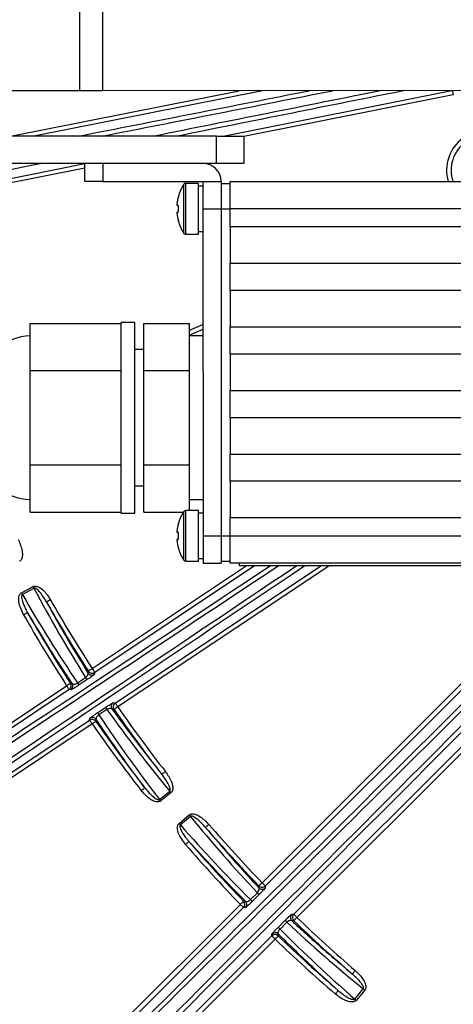
# Model space of a CAD drawing. Extents: x 5 to 420, y 5 to 292.
# Drawn here: x 237 to 247, y 187 to 209 of the extents above; entities that cross this region are included whole.
import ezdxf

# ---------------------------------------------------------------- set-up
doc = ezdxf.new("R2010")
doc.units = 0
doc.layers.get('0').update_dxf_attribs({"linetype": 'CONTINUOUS'})

msp = doc.modelspace()

# ---------------------------------------------------------------- linework, layer by layer
at = {"color": 0, "linetype": 'CONTINUOUS'}
for p, q in [((238.777, 207.255), (238.776, 215.255)), ((239.271, 215.255), (239.272, 207.255)), ((238.777, 207.255), (229.187, 207.253)), ((237.251, 206.254), (242.279, 207.255)), ((242.791, 207.255), (237.764, 206.255)), ((290.692, 207.262), (239.272, 207.255)), ((241.928, 206.255), (246.955, 207.256)), ((246.987, 207.16), (242.382, 206.244)), ((241.782, 206.255), (229.082, 206.253)), ((241.782, 205.655), (241.782, 206.255)), ((242.382, 206.255), (242.382, 205.655)), ((241.782, 205.655), (229.082, 205.653)), ((234.797, 204.836), (238.882, 205.649)), ((238.882, 205.547), (234.817, 204.738)), ((238.882, 205.255), (238.882, 205.655)), ((239.282, 205.655), (239.282, 205.255)), ((239.282, 205.255), (241.482, 205.255)), ((241.382, 205.215), (241.103, 205.215)), ((241.482, 205.155), (241.382, 205.155)), ((241.482, 205.255), (241.882, 205.255)), ((241.882, 205.215), (242.082, 205.215)), ((242.082, 205.255), (287.882, 205.261)), ((241.483, 204.655), (241.484, 197.455)), ((241.483, 204.655), (241.883, 204.655)), ((241.883, 204.655), (241.884, 197.455)), ((241.883, 204.655), (242.083, 204.655)), ((287.883, 204.661), (242.083, 204.655)), ((242.083, 204.255), (242.083, 204.655)), ((287.883, 204.261), (242.083, 204.255)), ((242.083, 204.255), (242.083, 203.455)), ((241.103, 204.095), (241.383, 204.095)), ((241.383, 204.155), (241.483, 204.155)), ((242.083, 203.455), (287.883, 203.461)), ((242.083, 202.855), (242.083, 203.455)), ((287.883, 202.861), (242.083, 202.855)), ((242.083, 202.855), (242.083, 202.055)), ((237.683, 201.613), (237.683, 202.133)), ((237.683, 202.133), (239.683, 202.133)), ((239.983, 202.155), (239.683, 202.155)), ((240.183, 201.094), (240.183, 202.133)), ((240.183, 202.133), (241.183, 202.133)), ((241.183, 201.614), (241.183, 202.133)), ((241.183, 201.982), (241.483, 202.107)), ((242.083, 202.055), (287.883, 202.061)), ((242.083, 201.455), (242.083, 202.055)), ((241.483, 201.998), (241.183, 201.874)), ((241.483, 201.855), (241.183, 201.855)), ((237.683, 201.094), (237.683, 201.613)), ((241.183, 201.094), (241.183, 201.614)), ((240.183, 201.555), (239.983, 201.555)), ((240.151, 201.555), (240.183, 201.568)), ((287.883, 201.461), (242.083, 201.455)), ((242.083, 201.455), (242.083, 200.655)), ((237.683, 200.055), (237.683, 201.094)), ((237.683, 201.094), (239.683, 201.094)), ((240.183, 201.094), (241.183, 201.094)), ((240.183, 199.016), (240.183, 201.094)), ((241.183, 200.055), (241.183, 201.094)), ((242.083, 200.655), (287.883, 200.661)), ((242.083, 200.055), (242.083, 200.655)), ((237.683, 199.015), (237.683, 200.055)), ((241.183, 199.016), (241.183, 200.055)), ((287.883, 200.061), (242.083, 200.055)), ((242.083, 200.055), (242.083, 199.255)), ((242.083, 199.255), (287.883, 199.261)), ((242.083, 198.655), (242.083, 199.255)), ((237.683, 199.015), (239.683, 199.016)), ((237.683, 198.496), (237.683, 199.015)), ((240.183, 199.016), (241.183, 199.016)), ((240.183, 197.976), (240.183, 199.016)), ((241.183, 198.496), (241.183, 199.016)), ((287.883, 198.661), (242.083, 198.655)), ((242.083, 198.655), (242.083, 197.855)), ((237.683, 197.976), (237.683, 198.496)), ((239.983, 198.555), (240.183, 198.555)), ((241.183, 198.015), (241.183, 198.496)), ((241.183, 198.255), (241.483, 198.255)), ((237.683, 197.976), (239.683, 197.976)), ((239.683, 197.955), (239.983, 197.955)), ((240.183, 197.976), (241.05, 197.976)), ((241.383, 198.015), (241.104, 198.015)), ((241.483, 197.955), (241.383, 197.955)), ((242.083, 197.855), (287.883, 197.861)), ((242.084, 197.455), (242.083, 197.855)), ((241.484, 197.455), (241.884, 197.455)), ((241.884, 197.455), (242.084, 197.455)), ((242.084, 197.455), (287.884, 197.461)), ((241.104, 196.895), (241.384, 196.895)), ((241.384, 196.955), (241.484, 196.955)), ((241.484, 196.855), (241.884, 196.855)), ((241.884, 196.895), (242.084, 196.895)), ((287.884, 196.861), (242.084, 196.855)), ((242.284, 196.795), (242.284, 196.855)), ((243.477, 189.124), (251.207, 196.856)), ((251.349, 196.856), (243.548, 189.054)), ((239.046, 194.532), (242.432, 196.795)), ((242.612, 196.795), (239.101, 194.449)), ((239.553, 193.774), (244.074, 196.795)), ((244.254, 196.795), (239.608, 193.691)), ((250.284, 196.796), (242.284, 196.795)), ((242.783, 189.819), (249.758, 196.796)), ((249.9, 196.796), (242.854, 189.748)), ((237.492, 196.198), (237.746, 196.338)), ((237.767, 196.299), (237.513, 196.16)), ((239.101, 194.449), (239.092, 194.406)), ((238.724, 194.218), (238.9, 194.336)), ((238.934, 194.291), (238.758, 194.173)), ((234.302, 191.362), (238.483, 194.156)), ((238.538, 194.073), (234.358, 191.279)), ((238.581, 194.064), (238.538, 194.073)), ((239.167, 193.562), (239.343, 193.68)), ((239.371, 193.631), (239.195, 193.513)), ((239.509, 193.782), (239.553, 193.774)), ((232.695, 189.19), (238.99, 193.397)), ((238.99, 193.397), (238.998, 193.441)), ((239.045, 193.314), (232.75, 189.107)), ((240.526, 191.652), (240.752, 191.833)), ((240.779, 191.799), (240.554, 191.618)), ((240.958, 191.125), (241.18, 191.311)), ((241.208, 191.277), (240.986, 191.091)), ((242.854, 189.748), (242.853, 189.705)), ((242.528, 189.447), (242.678, 189.598)), ((242.721, 189.561), (242.57, 189.41)), ((234.805, 181.838), (242.304, 189.34)), ((242.375, 189.269), (234.875, 181.768)), ((242.418, 189.269), (242.375, 189.269)), ((243.434, 189.124), (243.477, 189.124)), ((243.14, 188.841), (243.291, 188.991)), ((243.328, 188.949), (243.177, 188.798)), ((235.499, 181.144), (242.999, 188.646)), ((242.999, 188.646), (242.998, 188.689)), ((243.069, 188.575), (235.57, 181.073)), ((244.821, 187.257), (245.007, 187.479)), ((245.041, 187.451), (244.855, 187.229))]:
    msp.add_line(p, q, dxfattribs=at)
at = {"color": 0, "linetype": 'CONTINUOUS', "flags": 128}
for points in [[(239.272, 207.255), (239.204, 207.255), (239.136, 207.255), (239.069, 207.255), (239.004, 207.255), (238.942, 207.255), (238.883, 207.255), (238.828, 207.255), (238.777, 207.255)], [(241.782, 206.255), (241.899, 206.255), (242.012, 206.255), (242.116, 206.255), (242.207, 206.255), (242.281, 206.255), (242.337, 206.255), (242.371, 206.255), (242.382, 206.255)], [(242.382, 205.655), (242.371, 205.655), (242.337, 205.655), (242.281, 205.655), (242.207, 205.655), (242.116, 205.655), (242.012, 205.655), (241.899, 205.655), (241.782, 205.655)], [(239.282, 205.255), (239.204, 205.255), (239.129, 205.255), (239.06, 205.255), (239, 205.255), (238.95, 205.255), (238.913, 205.255), (238.89, 205.255), (238.882, 205.255)], [(241.058, 204.12), (241.058, 204.156), (241.058, 204.26), (241.058, 204.417), (241.058, 204.606), (241.058, 204.801), (241.058, 204.977), (241.058, 205.11), (241.058, 205.181), (241.058, 205.19)], [(241.103, 204.095), (241.103, 204.133), (241.103, 204.241), (241.103, 204.405), (241.103, 204.603), (241.103, 204.808), (241.103, 204.992), (241.103, 205.131), (241.103, 205.205), (241.103, 205.215)], [(241.383, 204.095), (241.383, 204.133), (241.383, 204.241), (241.383, 204.405), (241.383, 204.603), (241.383, 204.808), (241.383, 204.992), (241.382, 205.131), (241.382, 205.205), (241.382, 205.215)], [(241.482, 205.255), (241.482, 205.243), (241.482, 205.209), (241.482, 205.154), (241.483, 205.079), (241.483, 204.988), (241.483, 204.885), (241.483, 204.772), (241.483, 204.655)], [(241.882, 205.255), (241.882, 205.244), (241.882, 205.209), (241.882, 205.154), (241.882, 205.079), (241.883, 204.988), (241.883, 204.885), (241.883, 204.772), (241.883, 204.655)], [(242.083, 204.655), (242.083, 204.772), (242.083, 204.885), (242.083, 204.988), (242.083, 205.079), (242.082, 205.154), (242.082, 205.209), (242.082, 205.244), (242.082, 205.255)], [(240.912, 204.729), (240.912, 204.735), (240.912, 204.74), (240.912, 204.745), (240.912, 204.75), (240.912, 204.755), (240.912, 204.76), (240.912, 204.764), (240.912, 204.768)], [(240.94, 204.729), (240.935, 204.729), (240.931, 204.729), (240.927, 204.729), (240.923, 204.729), (240.92, 204.729), (240.917, 204.729), (240.914, 204.729), (240.912, 204.729)], [(240.912, 204.542), (240.912, 204.546), (240.912, 204.55), (240.912, 204.555), (240.912, 204.559), (240.912, 204.564), (240.912, 204.57), (240.912, 204.575), (240.912, 204.581)], [(240.912, 204.581), (240.914, 204.581), (240.917, 204.581), (240.92, 204.581), (240.923, 204.581), (240.927, 204.581), (240.931, 204.581), (240.935, 204.581), (240.94, 204.581)], [(239.683, 197.955), (239.683, 197.991), (239.683, 198.097), (239.683, 198.269), (239.683, 198.503), (239.683, 198.789), (239.683, 199.119), (239.683, 199.48), (239.683, 199.861), (239.683, 200.249), (239.683, 200.629), (239.683, 200.991), (239.683, 201.32), (239.683, 201.607), (239.683, 201.84), (239.683, 202.013), (239.683, 202.119), (239.683, 202.155)], [(239.983, 197.955), (239.983, 197.991), (239.983, 198.097), (239.983, 198.269), (239.983, 198.503), (239.983, 198.789), (239.983, 199.119), (239.983, 199.48), (239.983, 199.861), (239.983, 200.249), (239.983, 200.63), (239.983, 200.991), (239.983, 201.32), (239.983, 201.607), (239.983, 201.84), (239.983, 202.013), (239.983, 202.119), (239.983, 202.155), (239.983, 202.155)], [(241.059, 196.92), (241.059, 196.956), (241.059, 197.06), (241.059, 197.217), (241.059, 197.406), (241.059, 197.601), (241.059, 197.777), (241.059, 197.91), (241.059, 197.981), (241.059, 197.99)], [(241.104, 196.895), (241.104, 196.933), (241.104, 197.041), (241.104, 197.205), (241.104, 197.403), (241.104, 197.608), (241.104, 197.792), (241.104, 197.931), (241.104, 198.005), (241.104, 198.015)], [(241.384, 196.895), (241.384, 196.933), (241.384, 197.041), (241.384, 197.205), (241.384, 197.403), (241.383, 197.608), (241.383, 197.792), (241.383, 197.931), (241.383, 198.005), (241.383, 198.015)], [(240.913, 197.529), (240.913, 197.535), (240.913, 197.54), (240.913, 197.545), (240.913, 197.55), (240.913, 197.555), (240.913, 197.56), (240.913, 197.564), (240.913, 197.568)], [(240.941, 197.529), (240.936, 197.529), (240.932, 197.529), (240.928, 197.529), (240.924, 197.529), (240.921, 197.529), (240.918, 197.529), (240.915, 197.529), (240.913, 197.529)], [(240.913, 197.342), (240.913, 197.346), (240.913, 197.35), (240.913, 197.355), (240.913, 197.359), (240.913, 197.364), (240.913, 197.37), (240.913, 197.375), (240.913, 197.381)], [(240.913, 197.381), (240.915, 197.381), (240.918, 197.381), (240.921, 197.381), (240.924, 197.381), (240.928, 197.381), (240.932, 197.381), (240.936, 197.381), (240.941, 197.381)], [(241.484, 197.455), (241.484, 197.338), (241.484, 197.225), (241.484, 197.122), (241.484, 197.031), (241.484, 196.956), (241.484, 196.901), (241.484, 196.867), (241.484, 196.855)], [(241.884, 197.455), (241.884, 197.338), (241.884, 197.225), (241.884, 197.122), (241.884, 197.031), (241.884, 196.956), (241.884, 196.901), (241.884, 196.867), (241.884, 196.855)], [(242.084, 196.855), (242.084, 196.867), (242.084, 196.901), (242.084, 196.956), (242.084, 197.031), (242.084, 197.122), (242.084, 197.225), (242.084, 197.338), (242.084, 197.455)], [(237.492, 196.198), (237.495, 196.193), (237.497, 196.188), (237.5, 196.183), (237.503, 196.179), (237.505, 196.174), (237.508, 196.169), (237.511, 196.164), (237.513, 196.16)], [(237.746, 196.338), (237.748, 196.333), (237.751, 196.328), (237.754, 196.323), (237.756, 196.318), (237.759, 196.313), (237.762, 196.308), (237.764, 196.304), (237.767, 196.299)], [(238.129, 196.047), (238.113, 196.038), (238.097, 196.029), (238.082, 196.02), (238.069, 196.013), (238.058, 196.007), (238.05, 196.002), (238.044, 195.999), (238.042, 195.998)], [(237.538, 195.717), (237.555, 195.726), (237.571, 195.735), (237.586, 195.743), (237.599, 195.751), (237.61, 195.757), (237.618, 195.762), (237.623, 195.765), (237.625, 195.766)], [(238.953, 194.435), (238.955, 194.444), (238.962, 194.478)], [(239.046, 194.532), (239.03, 194.522), (239.014, 194.512), (239, 194.503), (238.987, 194.494), (238.977, 194.488), (238.969, 194.483), (238.964, 194.479), (238.962, 194.478)], [(239.046, 194.532), (239.056, 194.516), (239.067, 194.501), (239.076, 194.487), (239.084, 194.474), (239.091, 194.464), (239.097, 194.456), (239.1, 194.451), (239.101, 194.449)], [(238.483, 194.156), (238.499, 194.166), (238.514, 194.176), (238.529, 194.185), (238.541, 194.194), (238.552, 194.2), (238.56, 194.205), (238.565, 194.209), (238.567, 194.21)], [(238.483, 194.156), (238.493, 194.14), (238.504, 194.125), (238.513, 194.111), (238.521, 194.098), (238.528, 194.088), (238.534, 194.08), (238.537, 194.075), (238.538, 194.073)], [(238.567, 194.21), (238.572, 194.209), (238.61, 194.201)], [(239.526, 193.634), (239.521, 193.635), (239.483, 193.642)], [(239.608, 193.691), (239.593, 193.68), (239.577, 193.669), (239.563, 193.66), (239.551, 193.651), (239.541, 193.644), (239.533, 193.639), (239.528, 193.635), (239.526, 193.634)], [(239.608, 193.691), (239.598, 193.706), (239.587, 193.722), (239.578, 193.736), (239.57, 193.748), (239.563, 193.759), (239.557, 193.766), (239.554, 193.772), (239.553, 193.774)], [(239.045, 193.314), (239.035, 193.33), (239.025, 193.345), (239.015, 193.36), (239.007, 193.372), (239, 193.382), (238.995, 193.39), (238.991, 193.395), (238.99, 193.397)], [(239.045, 193.314), (239.061, 193.325), (239.076, 193.336), (239.09, 193.345), (239.102, 193.354), (239.113, 193.361), (239.12, 193.366), (239.125, 193.37), (239.128, 193.371)], [(239.136, 193.414), (239.134, 193.405), (239.128, 193.371)], [(240.657, 192.264), (240.642, 192.253), (240.628, 192.241), (240.615, 192.231), (240.603, 192.221), (240.593, 192.214), (240.585, 192.208), (240.581, 192.204), (240.579, 192.203)], [(240.126, 191.845), (240.141, 191.856), (240.156, 191.868), (240.169, 191.878), (240.181, 191.887), (240.191, 191.895), (240.198, 191.901), (240.203, 191.905), (240.205, 191.906)], [(240.554, 191.618), (240.55, 191.622), (240.547, 191.626), (240.543, 191.631), (240.54, 191.635), (240.536, 191.639), (240.533, 191.644), (240.529, 191.648), (240.526, 191.652)], [(240.779, 191.799), (240.776, 191.803), (240.772, 191.807), (240.769, 191.812), (240.765, 191.816), (240.762, 191.82), (240.758, 191.825), (240.755, 191.829), (240.752, 191.833)], [(241.18, 191.311), (241.183, 191.306), (241.187, 191.302), (241.191, 191.298), (241.194, 191.293), (241.198, 191.289), (241.201, 191.285), (241.205, 191.281), (241.208, 191.277)], [(240.958, 191.125), (240.962, 191.12), (240.965, 191.116), (240.969, 191.112), (240.973, 191.108), (240.976, 191.103), (240.98, 191.099), (240.983, 191.095), (240.986, 191.091)], [(241.613, 191.101), (241.598, 191.088), (241.584, 191.076), (241.571, 191.065), (241.56, 191.055), (241.551, 191.047), (241.544, 191.041), (241.539, 191.037), (241.537, 191.035)], [(241.098, 190.661), (241.112, 190.674), (241.126, 190.686), (241.139, 190.697), (241.15, 190.707), (241.16, 190.715), (241.167, 190.721), (241.171, 190.725), (241.173, 190.727)], [(242.783, 189.819), (242.769, 189.805), (242.756, 189.793), (242.744, 189.781), (242.733, 189.77), (242.724, 189.762), (242.717, 189.755), (242.713, 189.751), (242.711, 189.749)], [(242.711, 189.706), (242.711, 189.716), (242.711, 189.749)], [(242.783, 189.819), (242.796, 189.805), (242.809, 189.792), (242.821, 189.78), (242.832, 189.77), (242.841, 189.761), (242.848, 189.754), (242.852, 189.75), (242.854, 189.748)], [(242.304, 189.34), (242.318, 189.353), (242.331, 189.366), (242.343, 189.378), (242.354, 189.388), (242.363, 189.397), (242.37, 189.403), (242.374, 189.408), (242.376, 189.409)], [(242.304, 189.34), (242.318, 189.326), (242.331, 189.313), (242.343, 189.301), (242.353, 189.291), (242.362, 189.282), (242.369, 189.275), (242.373, 189.271), (242.375, 189.269)], [(242.376, 189.409), (242.381, 189.409), (242.419, 189.409)], [(243.548, 189.054), (243.535, 189.067), (243.522, 189.08), (243.51, 189.092), (243.499, 189.103), (243.49, 189.112), (243.484, 189.118), (243.479, 189.123), (243.477, 189.124)], [(243.548, 189.054), (243.535, 189.04), (243.522, 189.027), (243.51, 189.015), (243.5, 189.004), (243.491, 188.995), (243.485, 188.988), (243.48, 188.984), (243.479, 188.982)], [(243.479, 188.982), (243.474, 188.982), (243.435, 188.981)], [(243.069, 188.575), (243.056, 188.588), (243.043, 188.601), (243.031, 188.613), (243.02, 188.624), (243.012, 188.633), (243.005, 188.639), (243.001, 188.644), (242.999, 188.646)], [(243.069, 188.575), (243.083, 188.589), (243.095, 188.602), (243.107, 188.614), (243.118, 188.625), (243.126, 188.634), (243.133, 188.641), (243.137, 188.645), (243.139, 188.647)], [(243.139, 188.69), (243.139, 188.68), (243.139, 188.647)], [(244.83, 187.884), (244.818, 187.869), (244.806, 187.855), (244.795, 187.843), (244.785, 187.831), (244.777, 187.822), (244.771, 187.815), (244.767, 187.81), (244.765, 187.808)], [(244.391, 187.369), (244.404, 187.383), (244.416, 187.397), (244.427, 187.41), (244.437, 187.421), (244.445, 187.431), (244.451, 187.438), (244.455, 187.442), (244.456, 187.444)], [(245.041, 187.451), (245.036, 187.455), (245.032, 187.458), (245.028, 187.462), (245.023, 187.465), (245.019, 187.469), (245.015, 187.472), (245.011, 187.476), (245.007, 187.479)], [(244.855, 187.229), (244.85, 187.233), (244.846, 187.237), (244.842, 187.24), (244.837, 187.244), (244.833, 187.247), (244.829, 187.251), (244.825, 187.254), (244.821, 187.257)]]:
    msp.add_lwpolyline(points, dxfattribs=at)
at = {"color": 0, "linetype": 'CONTINUOUS'}
for centre, radius, start, end in [((264.982, 211.258), 43.015, 345.8515, 194.1554), ((264.982, 211.258), 42.965, 66.8076, 194.1723), ((264.982, 211.258), 43, 345.8464, 156.8076), ((247.705, 205.505), 0.866, 343.3029, 196.7122), ((247.705, 205.505), 0.766, 341.0471, 198.9681), ((241.482, 205.255), 0.4, 0.0076, 90.0076), ((241.903, 204.655), 1, 147.6715, 164.7883), ((241.103, 205.161), 0.054, 90.0076, 147.6715), ((241.903, 204.655), 0.997, 164.8197, 173.5041), ((240.6, 204.238), 0.759, 63.3977, 63.6088), ((242.033, 204.655), 1.095, 176.1333, 183.8817), ((241.903, 204.655), 0.997, 186.511, 195.1954), ((241.479, 203.31), 1.21, 116.4442, 116.5766), ((241.903, 204.655), 1, 195.2268, 212.3436), ((241.103, 204.149), 0.054, 212.3436, 270.0076), ((237.683, 200.855), 1, 90.0076, 180.0076), ((264.982, 211.258), 43.015, 196.0483, 336.8249), ((264.982, 211.258), 43, 196.0541, 343.9693), ((264.982, 211.258), 42.965, 196.0676, 343.9559), ((237.683, 199.255), 1, 180.0076, 270.0076), ((241.904, 197.455), 1, 147.6715, 164.7883), ((241.104, 197.961), 0.054, 90.0076, 147.6715), ((241.904, 197.455), 0.997, 164.8197, 173.5041), ((241.658, 199.159), 1.611, 243.4671, 243.5666), ((242.034, 197.455), 1.096, 176.1351, 183.8799), ((241.904, 197.455), 0.997, 186.511, 195.1954), ((241.513, 196.044), 1.284, 116.4617, 116.5865), ((241.904, 197.455), 1, 195.2268, 212.3436), ((241.104, 196.949), 0.054, 212.3436, 270.0076), ((264.982, 211.258), 30.961, 209.5302, 212.8179), ((264.982, 211.258), 30.862, 209.5302, 212.8179), ((264.982, 211.258), 31.439, 209.5233, 212.8381), ((264.982, 211.258), 31.538, 209.5233, 212.8381), ((239.046, 194.532), 0.1, 212.9011, 303.6746), ((239.149, 194.492), 0.295, 212.1545, 223.1318), ((239.037, 194.489), 0.1, 212.9593, 303.6745), ((238.483, 194.156), 0.1, 303.8389, 32.7575), ((238.526, 194.147), 0.1, 303.8373, 32.8156), ((238.974, 194.375), 0.295, 212.1554, 223.1262), ((239.612, 193.802), 0.295, 204.389, 215.3576), ((239.565, 193.699), 0.1, 123.8425, 214.5539), ((239.608, 193.69), 0.1, 123.8407, 214.6154), ((264.982, 211.258), 30.961, 214.6972, 217.985), ((264.982, 211.258), 30.862, 214.6972, 217.985), ((239.045, 193.314), 0.1, 34.758, 123.6765), ((239.054, 193.357), 0.1, 34.7018, 123.6763), ((264.982, 211.258), 31.439, 214.677, 217.9918), ((239.435, 193.684), 0.294, 204.3759, 215.367), ((264.982, 211.258), 31.538, 214.677, 217.9918), ((264.982, 211.258), 30.961, 220.7802, 224.0031), ((264.982, 211.258), 30.862, 220.7802, 224.0031), ((264.982, 211.258), 31.538, 220.7733, 224.0247), ((264.982, 211.258), 31.439, 220.7733, 224.0247), ((242.783, 189.819), 0.1, 224.0871, 314.9235), ((242.783, 189.776), 0.1, 224.1427, 314.925), ((242.892, 189.801), 0.295, 223.4023, 234.3793), ((242.304, 189.34), 0.1, 315.0877, 43.9447), ((242.347, 189.34), 0.1, 315.0871, 43.9993), ((242.742, 189.65), 0.295, 223.4023, 234.3793), ((243.505, 189.053), 0.1, 135.0911, 225.8711), ((243.548, 189.054), 0.1, 135.092, 225.9272), ((264.982, 211.258), 30.862, 226.012, 229.235), ((243.379, 189.013), 0.295, 215.6328, 226.6134), ((243.53, 189.163), 0.295, 215.6332, 226.613), ((264.982, 211.258), 30.961, 226.012, 229.235), ((243.069, 188.618), 0.1, 46.0162, 134.9265), ((243.069, 188.575), 0.1, 46.0709, 134.9272), ((264.982, 211.258), 31.439, 225.9905, 229.2418), ((264.982, 211.258), 31.538, 225.9905, 229.2418)]:
    msp.add_arc(centre, radius, start, end, dxfattribs=at)
for centre, major_axis, ratio, start_param, end_param in [((246.531, 211.75), (109.011, 21.699), 0.034921, 4.633932, 4.680574), ((246.55, 211.652), (109.109, 21.718), 0.034889, 4.638594, 4.685145), ((248.106, 203.836), (109.109, 21.718), 0.034889, 1.588597, 1.634387), ((248.125, 203.738), (109.011, 21.699), 0.034921, 1.584105, 1.629964), ((248.125, 203.738), (109.011, 21.699), 0.034921, 1.657357, 1.73932), ((250.148, 206.292), (139.282, 139.318), 0.034903, 4.58672, 4.679531), ((260.019, 196.423), (139.282, 139.318), 0.034903, 1.602567, 1.696466), ((260.09, 196.352), (139.211, 139.248), 0.034921, 1.602076, 1.696466), ((247.747, 204.652), (92.41, 61.764), 0.034921, 4.543865, 4.637212), ((247.802, 204.569), (92.493, 61.819), 0.034889, 4.543865, 4.638633), ((252.231, 197.943), (92.493, 61.819), 0.034889, 1.641489, 1.73932), ((252.286, 197.86), (92.41, 61.764), 0.034921, 1.640208, 1.73932), ((250.077, 206.362), (139.211, 139.248), 0.034921, 4.58672, 4.678574), ((251.587, 198.559), (61.739, 92.426), 0.034921, 4.543865, 4.712389), ((265.215, 210.833), (-14.945, 27.232), 0.999855, 1.555843, 1.628841), ((251.67, 198.504), (61.795, 92.509), 0.034889, 4.543865, 4.712389), ((258.297, 194.077), (61.795, 92.509), 0.034889, 1.570796, 1.73932), ((258.38, 194.021), (61.739, 92.426), 0.034921, 1.570796, 1.73932), ((264.704, 211.765), (-15.085, 27.488), 0.999855, 1.589889, 1.662903), ((264.678, 211.637), (-19.446, 24.223), 0.999855, 1.512752, 1.58575), ((265.343, 210.807), (-19.629, 24.451), 0.999855, 1.478689, 1.551703), ((265.294, 210.886), (-19.97, 23.793), 0.999855, 1.555843, 1.627697), ((264.61, 211.701), (-20.158, 24.017), 0.999855, 1.589889, 1.661771), ((264.61, 211.57), (23.798, -19.964), 0.999855, 4.655489, 4.727342), ((265.424, 210.887), (24.022, -20.151), 0.999855, 4.621415, 4.693296)]:
    msp.add_ellipse(centre, major_axis=major_axis, ratio=ratio, start_param=start_param, end_param=end_param, dxfattribs=at)
for points, knots in [([(246.968, 207.258), (246.968, 207.257), (246.968, 207.254), (246.971, 207.236), (246.976, 207.21), (246.981, 207.183), (246.985, 207.166), (246.987, 207.16)], [0, 0, 0, 0, 0.219576, 0.439157, 0.6586, 0.877911, 1, 1, 1, 1]), ([(237.419, 197.375), (237.455, 197.293), (237.5, 197.188), (237.514, 197.043), (237.508, 196.971), (237.482, 196.922), (237.463, 196.903), (237.451, 196.896), (237.448, 196.894)], [0, 0, 0, 0, 0.510919, 0.659355, 0.846642, 0.918547, 0.980175, 1, 1, 1, 1]), ([(237.538, 195.717), (237.493, 195.811), (237.438, 195.925), (237.43, 196.073), (237.438, 196.129), (237.459, 196.171), (237.478, 196.191), (237.491, 196.198), (237.492, 196.198)], [0, 0, 0, 0, 0.594027, 0.720505, 0.84769, 0.918878, 0.990754, 1, 1, 1, 1]), ([(237.746, 196.338), (237.755, 196.342), (237.778, 196.351), (237.823, 196.348), (237.894, 196.32), (238.012, 196.227), (238.082, 196.12), (238.129, 196.047)], [0, 0, 0, 0, 0.061722, 0.137668, 0.259113, 0.500203, 1, 1, 1, 1]), ([(238.042, 195.998), (238.003, 196.064), (237.945, 196.16), (237.86, 196.257), (237.814, 196.293), (237.788, 196.303), (237.774, 196.302), (237.769, 196.3), (237.767, 196.299)], [0, 0, 0, 0, 0.546949, 0.79493, 0.904969, 0.961666, 0.983314, 1, 1, 1, 1]), ([(237.513, 196.16), (237.512, 196.16), (237.509, 196.158), (237.504, 196.152), (237.497, 196.139), (237.493, 196.11), (237.498, 196.067), (237.525, 195.964), (237.571, 195.864), (237.615, 195.784), (237.625, 195.766)], [0, 0, 0, 0, 0.005507, 0.027068, 0.051789, 0.107471, 0.22518, 0.353474, 0.856205, 1, 1, 1, 1]), ([(238.042, 195.998), (238.155, 195.793), (238.446, 195.265), (238.76, 194.75), (238.953, 194.435)], [0, 0, 0, 0, 0.387513, 1, 1, 1, 1]), ([(238.61, 194.201), (238.522, 194.333), (238.181, 194.846), (237.862, 195.373), (237.625, 195.766)], [0, 0, 0, 0, 0.256182, 1, 1, 1, 1]), ([(238.9, 194.336), (238.901, 194.337), (238.91, 194.343), (238.919, 194.352), (238.935, 194.368), (238.95, 194.389), (238.959, 194.415), (238.955, 194.428), (238.953, 194.435)], [0, 0, 0, 0, 0.031997, 0.175965, 0.200211, 0.435716, 0.712125, 1, 1, 1, 1]), ([(239.092, 194.406), (239.09, 194.403), (239.085, 194.397), (239.049, 194.37), (238.999, 194.335), (238.958, 194.307), (238.938, 194.293), (238.934, 194.291)], [0, 0, 0, 0, 0.263237, 0.527045, 0.772063, 0.962595, 1, 1, 1, 1]), ([(238.758, 194.173), (238.741, 194.162), (238.707, 194.139), (238.66, 194.108), (238.62, 194.084), (238.59, 194.067), (238.585, 194.065), (238.581, 194.064)], [0, 0, 0, 0, 0.183521, 0.366759, 0.557661, 0.769072, 1, 1, 1, 1]), ([(238.61, 194.201), (238.614, 194.197), (238.623, 194.19), (238.645, 194.187), (238.67, 194.191), (238.695, 194.2), (238.714, 194.211), (238.722, 194.216), (238.724, 194.218)], [0, 0, 0, 0, 0.255236, 0.480177, 0.670502, 0.839512, 0.963872, 1, 1, 1, 1]), ([(239.343, 193.68), (239.36, 193.691), (239.395, 193.714), (239.441, 193.744), (239.479, 193.767), (239.503, 193.78), (239.507, 193.781), (239.509, 193.782)], [0, 0, 0, 0, 0.194201, 0.387954, 0.593365, 0.823036, 1, 1, 1, 1]), ([(239.483, 193.642), (239.479, 193.645), (239.472, 193.652), (239.453, 193.656), (239.427, 193.654), (239.401, 193.647), (239.382, 193.637), (239.373, 193.632), (239.371, 193.631)], [0, 0, 0, 0, 0.194042, 0.440218, 0.648406, 0.83018, 0.964933, 1, 1, 1, 1]), ([(239.483, 193.642), (239.571, 193.52), (239.924, 193.031), (240.298, 192.558), (240.579, 192.203)], [0, 0, 0, 0, 0.249197, 1, 1, 1, 1]), ([(238.998, 193.441), (239, 193.443), (239.005, 193.449), (239.041, 193.476), (239.091, 193.511), (239.137, 193.542), (239.161, 193.559), (239.167, 193.562)], [0, 0, 0, 0, 0.251215, 0.503049, 0.735437, 0.938814, 1, 1, 1, 1]), ([(239.195, 193.513), (239.192, 193.512), (239.181, 193.504), (239.17, 193.495), (239.155, 193.48), (239.147, 193.469), (239.137, 193.452), (239.13, 193.433), (239.134, 193.42), (239.136, 193.414)], [0, 0, 0, 0, 0.052911, 0.20032, 0.233525, 0.426242, 0.457928, 0.722801, 1, 1, 1, 1]), ([(240.205, 191.906), (240.065, 192.094), (239.697, 192.588), (239.351, 193.098), (239.136, 193.414)], [0, 0, 0, 0, 0.379189, 1, 1, 1, 1]), ([(240.752, 191.833), (240.753, 191.834), (240.757, 191.838), (240.76, 191.844), (240.764, 191.858), (240.762, 191.894), (240.743, 191.946), (240.687, 192.059), (240.626, 192.139), (240.579, 192.203)], [0, 0, 0, 0, 0.011824, 0.0364998, 0.0518793, 0.1081429, 0.2863722, 0.4411245, 1, 1, 1, 1]), ([(240.657, 192.264), (240.708, 192.191), (240.773, 192.097), (240.815, 191.958), (240.823, 191.886), (240.807, 191.833), (240.792, 191.81), (240.782, 191.801), (240.779, 191.799)], [0, 0, 0, 0, 0.510919, 0.659356, 0.846642, 0.918546, 0.980175, 1, 1, 1, 1]), ([(240.554, 191.618), (240.545, 191.612), (240.525, 191.599), (240.479, 191.594), (240.406, 191.608), (240.272, 191.681), (240.186, 191.778), (240.126, 191.845)], [0, 0, 0, 0, 0.0610699, 0.1359757, 0.2548702, 0.48723, 1, 1, 1, 1]), ([(240.205, 191.906), (240.256, 191.845), (240.328, 191.757), (240.429, 191.676), (240.479, 191.649), (240.506, 191.644), (240.52, 191.647), (240.524, 191.65), (240.526, 191.652)], [0, 0, 0, 0, 0.560255, 0.798607, 0.90614, 0.962011, 0.983441, 1, 1, 1, 1]), ([(241.18, 191.311), (241.189, 191.317), (241.209, 191.33), (241.254, 191.336), (241.329, 191.323), (241.463, 191.254), (241.552, 191.163), (241.613, 191.101)], [0, 0, 0, 0, 0.06172, 0.137671, 0.259114, 0.500203, 1, 1, 1, 1]), ([(241.537, 191.035), (241.485, 191.093), (241.41, 191.176), (241.308, 191.254), (241.255, 191.28), (241.228, 191.285), (241.214, 191.282), (241.21, 191.279), (241.208, 191.277)], [0, 0, 0, 0, 0.54695, 0.794931, 0.904971, 0.961669, 0.983316, 1, 1, 1, 1]), ([(241.098, 190.661), (241.035, 190.745), (240.958, 190.846), (240.922, 190.989), (240.919, 191.046), (240.931, 191.092), (240.946, 191.114), (240.957, 191.124), (240.958, 191.125)], [0, 0, 0, 0, 0.594028, 0.720505, 0.84769, 0.918882, 0.990754, 1, 1, 1, 1]), ([(240.986, 191.091), (240.986, 191.091), (240.983, 191.088), (240.979, 191.082), (240.975, 191.067), (240.976, 191.039), (240.99, 190.998), (241.036, 190.902), (241.101, 190.812), (241.16, 190.742), (241.173, 190.727)], [0, 0, 0, 0, 0.005514, 0.027072, 0.051791, 0.107474, 0.225181, 0.353476, 0.856204, 1, 1, 1, 1]), ([(241.537, 191.035), (241.688, 190.857), (242.069, 190.405), (242.469, 189.969), (242.711, 189.706)], [0, 0, 0, 0, 0.395302, 1, 1, 1, 1]), ([(242.419, 189.409), (242.316, 189.513), (241.89, 189.941), (241.482, 190.388), (241.173, 190.727)], [0, 0, 0, 0, 0.241666, 1, 1, 1, 1]), ([(242.678, 189.598), (242.679, 189.6), (242.687, 189.608), (242.694, 189.618), (242.706, 189.637), (242.716, 189.661), (242.72, 189.688), (242.714, 189.7), (242.711, 189.706)], [0, 0, 0, 0, 0.032026, 0.176117, 0.20022, 0.435834, 0.712224, 1, 1, 1, 1]), ([(242.853, 189.705), (242.851, 189.702), (242.847, 189.695), (242.817, 189.661), (242.775, 189.617), (242.741, 189.581), (242.723, 189.564), (242.721, 189.561)], [0, 0, 0, 0, 0.263202, 0.526969, 0.772041, 0.962549, 1, 1, 1, 1]), ([(242.57, 189.41), (242.556, 189.396), (242.527, 189.367), (242.486, 189.328), (242.452, 189.296), (242.426, 189.273), (242.421, 189.27), (242.418, 189.269)], [0, 0, 0, 0, 0.183548, 0.366812, 0.557693, 0.769042, 1, 1, 1, 1]), ([(242.419, 189.409), (242.424, 189.406), (242.434, 189.4), (242.456, 189.402), (242.48, 189.411), (242.503, 189.425), (242.519, 189.439), (242.526, 189.446), (242.528, 189.447)], [0, 0, 0, 0, 0.255316, 0.480197, 0.670465, 0.839471, 0.963828, 1, 1, 1, 1]), ([(243.291, 188.991), (243.305, 189.006), (243.335, 189.035), (243.375, 189.073), (243.407, 189.103), (243.428, 189.121), (243.432, 189.123), (243.434, 189.124)], [0, 0, 0, 0, 0.194178, 0.387905, 0.59336, 0.823088, 1, 1, 1, 1]), ([(242.998, 188.689), (243, 188.692), (243.004, 188.698), (243.034, 188.732), (243.076, 188.776), (243.114, 188.815), (243.135, 188.836), (243.14, 188.841)], [0, 0, 0, 0, 0.251243, 0.50311, 0.735441, 0.938758, 1, 1, 1, 1]), ([(243.435, 188.981), (243.432, 188.984), (243.423, 188.989), (243.403, 188.989), (243.379, 188.983), (243.355, 188.97), (243.337, 188.957), (243.329, 188.95), (243.328, 188.949)], [0, 0, 0, 0, 0.193937, 0.440169, 0.648419, 0.830209, 0.965017, 1, 1, 1, 1]), ([(243.435, 188.981), (243.537, 188.887), (243.97, 188.485), (244.42, 188.102), (244.765, 187.808)], [0, 0, 0, 0, 0.234102, 1, 1, 1, 1]), ([(243.177, 188.798), (243.175, 188.796), (243.165, 188.787), (243.156, 188.775), (243.145, 188.758), (243.139, 188.746), (243.132, 188.727), (243.129, 188.707), (243.135, 188.695), (243.139, 188.69)], [0, 0, 0, 0, 0.0529829, 0.2002623, 0.2335378, 0.425914, 0.4578329, 0.7227179, 1, 1, 1, 1]), ([(244.456, 187.444), (244.283, 187.601), (243.834, 188.006), (243.403, 188.43), (243.139, 188.69)], [0, 0, 0, 0, 0.386589, 1, 1, 1, 1]), ([(245.007, 187.479), (245.008, 187.48), (245.011, 187.485), (245.013, 187.492), (245.014, 187.506), (245.006, 187.541), (244.976, 187.588), (244.899, 187.688), (244.824, 187.755), (244.765, 187.808)], [0, 0, 0, 0, 0.011827, 0.036502, 0.051881, 0.108144, 0.286374, 0.441127, 1, 1, 1, 1]), ([(244.83, 187.884), (244.894, 187.822), (244.976, 187.742), (245.045, 187.614), (245.066, 187.545), (245.062, 187.49), (245.051, 187.465), (245.043, 187.454), (245.041, 187.451)], [0, 0, 0, 0, 0.510919, 0.659353, 0.84664, 0.918543, 0.980173, 1, 1, 1, 1]), ([(244.855, 187.229), (244.847, 187.222), (244.83, 187.206), (244.786, 187.192), (244.712, 187.192), (244.566, 187.236), (244.463, 187.315), (244.391, 187.369)], [0, 0, 0, 0, 0.061071, 0.135976, 0.254872, 0.48723, 1, 1, 1, 1]), ([(244.456, 187.444), (244.518, 187.394), (244.606, 187.322), (244.721, 187.262), (244.776, 187.246), (244.803, 187.246), (244.816, 187.252), (244.819, 187.256), (244.821, 187.257)], [0, 0, 0, 0, 0.560258, 0.798608, 0.90614, 0.962012, 0.983441, 1, 1, 1, 1])]:
    msp.add_open_spline(points, degree=3, knots=knots, dxfattribs=at)

doc.saveas('drawing.dxf')
